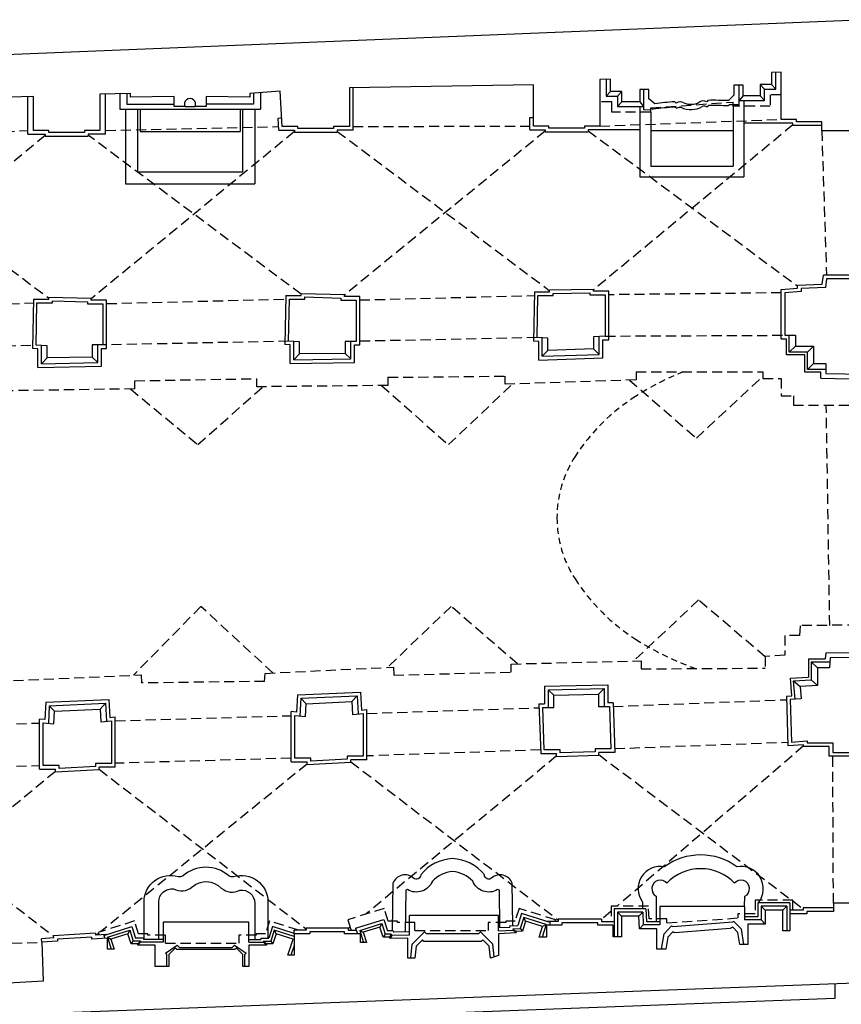
# Model space of a CAD drawing. Extents: x -81 to 25, y -25 to 35.
# Drawn here: x -25 to -5, y -5 to 20 of the extents above; entities that cross this region are included whole.
import ezdxf

# ---------------------------------------------------------------- set-up
doc = ezdxf.new("R2010")
doc.units = 0
doc.header["$MEASUREMENT"] = 0
doc.linetypes.add('NASCOSTA', pattern=[0.375, 0.25, -0.125])
doc.linetypes.add('VIRTUALE', pattern=[0.25, 0.15, -0.1])
doc.layers.get('0').update_dxf_attribs({"color": 4, "linetype": 'CONTINUOUS'})
doc.layers.add('PROIEZIONI', color=7, linetype='CONTINUOUS')
doc.layers.add('PROIEZIONIVOLTE', color=3, linetype='NASCOSTA')

msp = doc.modelspace()

# ---------------------------------------------------------------- linework, layer by layer
for p, q in [((-35.602, 18.298), (-4.245, 19.579)), ((-6.154, 18.284), (-6.394, 18.274)), ((-6.394, 18.274), (-6.394, 17.974)), ((-6.154, 17.114), (-6.154, 18.284)), ((-10.37, 18.112), (-10.633, 18.101)), ((-10.633, 18.101), (-10.633, 16.951)), ((-10.37, 17.802), (-10.37, 18.112)), ((-18.527, 17.816), (-19.277, 17.754)), ((-18.476, 16.939), (-18.527, 17.816)), ((-12.273, 17.971), (-16.816, 17.899)), ((-16.816, 17.899), (-16.816, 16.939)), ((-12.273, 16.951), (-12.273, 17.971)), ((-10.089, 17.802), (-10.37, 17.802)), ((-10.089, 17.547), (-10.089, 17.802)), ((-9.421, 17.853), (-9.648, 17.853)), ((-9.648, 17.853), (-9.648, 17.547)), ((-9.421, 17.623), (-9.421, 17.853)), ((-7.094, 17.964), (-7.324, 17.964)), ((-7.324, 17.964), (-7.324, 17.714)), ((-7.094, 17.694), (-7.094, 17.964)), ((-6.394, 17.974), (-6.674, 17.974)), ((-6.674, 17.974), (-6.674, 17.694)), ((-24.616, 17.682), (-25.907, 17.649)), ((-24.616, 16.842), (-24.616, 17.682)), ((-22.226, 17.754), (-22.976, 17.742)), ((-22.976, 17.742), (-22.976, 16.842)), ((-22.226, 17.664), (-22.226, 17.754)), ((-21.146, 17.682), (-22.226, 17.664)), ((-21.146, 17.432), (-21.146, 17.682)), ((-19.277, 17.664), (-20.357, 17.682)), ((-20.357, 17.682), (-20.357, 17.432)), ((-19.277, 17.754), (-19.277, 17.664)), ((-9.648, 17.547), (-10.089, 17.547)), ((-9.276, 17.501), (-9.421, 17.623)), ((-8.744, 17.519), (-8.782, 17.551)), ((-7.954, 17.587), (-7.989, 17.552)), ((-7.324, 17.714), (-7.458, 17.58)), ((-6.674, 17.694), (-7.094, 17.694)), ((-20.876, 17.432), (-21.146, 17.432)), ((-20.357, 17.432), (-20.627, 17.432)), ((-5.774, 17.114), (-6.154, 17.114)), ((-5.774, 17.054), (-5.774, 17.114)), ((-5.154, 17.054), (-5.774, 17.054)), ((-5.154, 16.834), (-5.154, 17.054)), ((-24.236, 16.842), (-24.616, 16.842)), ((-24.236, 16.792), (-24.236, 16.842)), ((-23.356, 16.792), (-24.236, 16.792)), ((-22.976, 16.842), (-23.356, 16.842)), ((-23.356, 16.842), (-23.356, 16.792)), ((-18.086, 16.937), (-18.476, 16.939)), ((-18.086, 16.887), (-18.086, 16.937)), ((-17.206, 16.887), (-18.086, 16.887)), ((-16.816, 16.939), (-17.206, 16.937)), ((-17.206, 16.937), (-17.206, 16.887)), ((-11.893, 16.951), (-12.273, 16.951)), ((-11.893, 16.901), (-11.893, 16.951)), ((-11.013, 16.901), (-11.893, 16.901)), ((-10.633, 16.951), (-11.013, 16.951)), ((-11.013, 16.951), (-11.013, 16.901)), ((-4.084, 16.834), (-5.154, 16.834)), ((-5.032, 13.174), (-5.064, 12.96)), ((-3.982, 13.174), (-5.032, 13.174)), ((-5.064, 12.96), (-5.665, 12.935)), ((-5.665, 12.935), (-5.665, 12.862)), ((-18.317, 11.634), (-18.296, 12.677)), ((-18.296, 12.677), (-17.916, 12.677)), ((-17.916, 12.677), (-17.916, 12.727)), ((-17.916, 12.727), (-17.031, 12.701)), ((-17.031, 12.701), (-17.031, 12.651)), ((-12.183, 11.722), (-12.162, 12.765)), ((-12.162, 12.765), (-11.782, 12.765)), ((-11.782, 12.815), (-10.879, 12.831)), ((-11.782, 12.765), (-11.782, 12.815)), ((-10.879, 12.831), (-10.879, 12.781)), ((-10.879, 12.781), (-10.499, 12.781)), ((-10.499, 12.781), (-10.499, 11.761)), ((-5.665, 12.862), (-6.064, 12.831)), ((-6.064, 12.831), (-6.064, 11.781)), ((-24.552, 11.539), (-24.531, 12.582)), ((-24.531, 12.582), (-24.151, 12.582)), ((-24.151, 12.582), (-24.151, 12.632)), ((-24.151, 12.632), (-23.282, 12.611)), ((-23.282, 12.611), (-23.282, 12.561)), ((-23.282, 12.561), (-22.902, 12.561)), ((-22.902, 12.561), (-22.902, 11.541)), ((-17.031, 12.651), (-16.651, 12.651)), ((-16.651, 12.651), (-16.651, 11.631)), ((-11.913, 11.707), (-12.183, 11.722)), ((-11.913, 11.407), (-11.913, 11.707)), ((-10.499, 11.761), (-10.792, 11.745)), ((-10.792, 11.745), (-10.792, 11.445)), ((-6.064, 11.781), (-5.804, 11.781)), ((-5.804, 11.781), (-5.804, 11.516)), ((-24.282, 11.524), (-24.552, 11.539)), ((-24.282, 11.224), (-24.282, 11.524)), ((-23.172, 11.541), (-23.172, 11.241)), ((-22.902, 11.541), (-23.172, 11.541)), ((-18.047, 11.619), (-18.317, 11.634)), ((-18.047, 11.319), (-18.047, 11.619)), ((-16.921, 11.631), (-16.921, 11.331)), ((-16.651, 11.631), (-16.921, 11.631)), ((-10.792, 11.445), (-11.913, 11.407)), ((-5.804, 11.516), (-5.354, 11.516)), ((-5.354, 11.516), (-5.354, 11.086)), ((-23.172, 11.241), (-24.282, 11.224)), ((-16.921, 11.331), (-18.047, 11.319)), ((-5.354, 11.086), (-5.054, 11.086)), ((-5.054, 11.086), (-5.054, 10.836)), ((-5.054, 10.836), (-3.984, 10.816)), ((-4.942, 3.813), (-4.961, 3.564)), ((-3.887, 3.825), (-4.942, 3.813)), ((-4.961, 3.564), (-5.261, 3.564)), ((-5.261, 3.564), (-5.261, 3.126)), ((-5.261, 3.126), (-5.686, 3.1)), ((-5.686, 3.1), (-5.661, 2.801)), ((-17.882, 2.676), (-16.754, 2.731)), ((-16.754, 2.731), (-16.743, 2.414)), ((-11.769, 2.884), (-10.667, 2.911)), ((-11.769, 2.58), (-11.769, 2.884)), ((-10.667, 2.911), (-10.667, 2.607)), ((-5.661, 2.801), (-5.93, 2.778)), ((-5.93, 2.778), (-5.9, 1.73)), ((-17.898, 2.364), (-17.882, 2.676)), ((-16.743, 2.414), (-16.474, 2.434)), ((-16.474, 2.434), (-16.474, 1.384)), ((-12.005, 1.538), (-12.042, 2.58)), ((-12.042, 2.58), (-11.769, 2.58)), ((-10.667, 2.607), (-10.394, 2.607)), ((-10.394, 2.607), (-10.357, 1.565)), ((-18.167, 1.334), (-18.167, 2.384)), ((-18.167, 2.384), (-17.898, 2.364)), ((-5.9, 1.73), (-5.511, 1.759)), ((-5.511, 1.759), (-5.511, 1.709)), ((-5.511, 1.709), (-4.881, 1.709)), ((-4.881, 1.709), (-4.881, 1.469)), ((-11.611, 1.538), (-12.005, 1.538)), ((-11.611, 1.461), (-11.611, 1.538)), ((-10.751, 1.488), (-11.611, 1.461)), ((-10.357, 1.565), (-10.751, 1.565)), ((-10.751, 1.565), (-10.751, 1.488)), ((-4.881, 1.469), (-3.831, 1.469)), ((-17.771, 1.334), (-18.167, 1.334)), ((-17.771, 1.26), (-17.771, 1.334)), ((-16.87, 1.31), (-17.771, 1.26)), ((-16.87, 1.384), (-16.87, 1.31)), ((-16.474, 1.384), (-16.87, 1.384)), ((-6.117, -2.427), (-6.547, -2.427)), ((-6.547, -2.427), (-6.547, -2.767)), ((-6.117, -2.937), (-6.117, -2.427)), ((-3.814, -2.255), (-4.864, -2.255)), ((-4.864, -2.255), (-4.864, -2.455)), ((-9.67, -2.575), (-10.1, -2.575)), ((-10.1, -2.575), (-10.1, -3.085)), ((-9.656, -2.89), (-9.67, -2.575)), ((-5.524, -2.515), (-5.937, -2.515)), ((-5.937, -2.515), (-5.937, -2.937)), ((-4.864, -2.455), (-5.524, -2.455)), ((-5.524, -2.455), (-5.524, -2.515)), ((-16.064, -2.841), (-16.474, -2.97)), ((-15.986, -3.089), (-16.064, -2.841)), ((-12.465, -2.694), (-12.544, -2.945)), ((-12.045, -2.826), (-12.465, -2.694)), ((-12.129, -3.093), (-12.045, -2.826)), ((-11.572, -2.795), (-11.952, -2.795)), ((-11.952, -2.795), (-11.952, -3.093)), ((-10.682, -2.735), (-11.572, -2.735)), ((-11.572, -2.735), (-11.572, -2.795)), ((-10.682, -2.795), (-10.682, -2.735)), ((-10.302, -2.795), (-10.682, -2.795)), ((-10.302, -3.085), (-10.302, -2.795)), ((-9.226, -2.89), (-9.656, -2.89)), ((-9.226, -3.39), (-9.226, -2.89)), ((-7.417, -2.881), (-8.779, -2.987)), ((-7.349, -2.848), (-7.417, -2.881)), ((-7.226, -2.979), (-7.349, -2.848)), ((-6.547, -2.767), (-6.977, -2.767)), ((-6.977, -2.767), (-6.977, -3.277)), ((-23.18, -3.089), (-24.024, -3.144)), ((-24.024, -3.144), (-24.021, -3.194)), ((-23.18, -3.139), (-23.18, -3.089)), ((-22.791, -3.114), (-23.18, -3.139)), ((-22.791, -3.389), (-22.791, -3.114)), ((-22.284, -3.006), (-22.704, -3.138)), ((-22.704, -3.138), (-22.625, -3.389)), ((-22.205, -3.257), (-22.284, -3.006)), ((-18.628, -3.006), (-18.707, -3.257)), ((-18.208, -3.138), (-18.628, -3.006)), ((-18.334, -3.538), (-18.208, -3.138)), ((-17.794, -3.008), (-18.184, -3.008)), ((-18.184, -3.008), (-18.184, -3.538)), ((-16.934, -2.958), (-17.794, -2.958)), ((-17.794, -2.958), (-17.794, -3.008)), ((-16.934, -3.008), (-16.934, -2.958)), ((-16.544, -3.008), (-16.934, -3.008)), ((-16.544, -3.224), (-16.544, -3.008)), ((-16.474, -2.97), (-16.394, -3.224)), ((-15.825, -3.089), (-15.986, -3.089)), ((-15.803, -3.123), (-15.825, -3.089)), ((-15.373, -3.113), (-15.803, -3.123)), ((-15.373, -3.613), (-15.373, -3.113)), ((-15.015, -3.159), (-15.17, -3.315)), ((-14.979, -3.195), (-15.015, -3.159)), ((-13.524, -3.159), (-13.559, -3.195)), ((-13.368, -3.315), (-13.524, -3.159)), ((-12.702, -2.985), (-13.135, -3.007)), ((-13.135, -3.007), (-13.135, -3.545)), ((-12.544, -2.945), (-12.704, -2.953)), ((-12.704, -2.953), (-12.702, -2.985)), ((-11.952, -3.093), (-12.129, -3.093)), ((-10.1, -3.085), (-10.302, -3.085)), ((-8.957, -3.092), (-9.006, -3.39)), ((-8.834, -2.961), (-8.957, -3.092)), ((-8.779, -2.987), (-8.834, -2.961)), ((-7.177, -3.277), (-7.226, -2.979)), ((-5.937, -2.937), (-6.117, -2.937)), ((-24.021, -3.194), (-24.41, -3.219)), ((-24.41, -3.219), (-24.379, -4.177)), ((-22.625, -3.389), (-22.791, -3.389)), ((-22.045, -3.257), (-22.205, -3.257)), ((-22.045, -3.289), (-22.045, -3.257)), ((-21.611, -3.289), (-22.045, -3.289)), ((-21.611, -3.819), (-21.611, -3.289)), ((-21.117, -3.363), (-21.273, -3.519)), ((-21.082, -3.399), (-21.117, -3.363)), ((-19.642, -3.399), (-21.082, -3.399)), ((-19.606, -3.363), (-19.642, -3.399)), ((-19.451, -3.519), (-19.606, -3.363)), ((-18.867, -3.289), (-19.301, -3.289)), ((-19.301, -3.289), (-19.301, -3.819)), ((-18.707, -3.257), (-18.867, -3.257)), ((-18.867, -3.257), (-18.867, -3.289)), ((-16.394, -3.224), (-16.544, -3.224)), ((-15.17, -3.315), (-15.203, -3.613)), ((-13.559, -3.195), (-14.979, -3.195)), ((-13.335, -3.613), (-13.368, -3.315)), ((-9.006, -3.39), (-9.226, -3.39)), ((-6.977, -3.277), (-7.177, -3.277)), ((-21.273, -3.519), (-21.273, -3.819)), ((-19.451, -3.819), (-19.451, -3.519)), ((-18.184, -3.538), (-18.334, -3.538)), ((-15.203, -3.613), (-15.373, -3.613)), ((-13.135, -3.545), (-13.335, -3.613)), ((-21.273, -3.819), (-21.611, -3.819)), ((-19.301, -3.819), (-19.451, -3.819)), ((-24.379, -4.177), (-25.387, -4.237)), ((-24.949, -4.996), (-3.738, -4.196))]:
    msp.add_line(p, q)
msp.add_lwpolyline([(-22.688, 1.202), (-23.084, 1.202), (-23.084, 1.128), (-23.985, 1.078), (-23.985, 1.152), (-24.381, 1.152), (-24.381, 2.202), (-24.112, 2.182), (-24.096, 2.494), (-22.973, 2.544), (-22.957, 2.232), (-22.688, 2.252)], close=True)
for centre, radius, start, end in [((-20.752, 17.493), 0.139, 333.9883, 206.0117), ((-8.049, 7.871), 9.708, 94.3304, 97.2561), ((-8.646, 17.378), 0.172, 58.3498, 124.6625), ((-8.411, 17.816), 0.326, 243.6141, 278.1694), ((-8.347, 17.819), 0.326, 266.785, 301.3403), ((-8.075, 17.402), 0.172, 60.2919, 126.6046), ((-7.848, 7.879), 9.708, 87.6983, 90.624)]:
    msp.add_arc(centre, radius, start, end)
at = {"layer": 'PROIEZIONI'}
for p, q in [((-6.284, 17.864), (-6.284, 18.274)), ((-10.48, 18.112), (-10.48, 17.692)), ((-19.187, 17.762), (-19.187, 17.493)), ((-19.016, 17.776), (-19.016, 17.37)), ((-16.726, 16.849), (-16.726, 17.9)), ((-10.37, 17.802), (-10.48, 17.692)), ((-10.089, 17.802), (-10.199, 17.692)), ((-9.551, 17.853), (-9.551, 17.348)), ((-7.194, 17.485), (-7.194, 17.964)), ((-6.674, 17.974), (-6.564, 17.864)), ((-6.564, 17.584), (-6.564, 17.864)), ((-6.564, 17.864), (-6.284, 17.864)), ((-6.394, 17.974), (-6.284, 17.864)), ((-24.756, 16.752), (-24.756, 17.678)), ((-22.836, 16.752), (-22.836, 17.744)), ((-22.486, 17.75), (-22.486, 17.37)), ((-22.316, 17.753), (-22.316, 17.493)), ((-10.48, 17.692), (-10.199, 17.692)), ((-10.199, 17.692), (-10.199, 17.437)), ((-10.089, 17.547), (-10.199, 17.437)), ((-9.648, 17.547), (-9.551, 17.437)), ((-7.094, 17.694), (-7.194, 17.584)), ((-7.194, 17.584), (-6.564, 17.584)), ((-7.074, 17.584), (-7.074, 15.693)), ((-6.674, 17.694), (-6.564, 17.584)), ((-22.486, 17.37), (-19.016, 17.37)), ((-22.347, 17.37), (-22.347, 15.52)), ((-22.316, 17.493), (-21.146, 17.493)), ((-22.047, 17.37), (-22.047, 15.82)), ((-21.987, 17.37), (-21.987, 16.82)), ((-20.876, 17.432), (-20.627, 17.432)), ((-19.187, 17.493), (-20.357, 17.493)), ((-19.516, 17.37), (-19.516, 16.82)), ((-19.456, 17.37), (-19.456, 15.82)), ((-19.156, 17.37), (-19.156, 15.52)), ((-10.199, 17.437), (-9.551, 17.437)), ((-9.644, 17.437), (-9.644, 15.693)), ((-9.374, 17.347), (-9.551, 17.348)), ((-9.374, 17.297), (-9.374, 15.963)), ((-9.354, 17.397), (-9.315, 17.365)), ((-8.773, 17.422), (-8.734, 17.389)), ((-7.988, 17.422), (-7.953, 17.457)), ((-7.464, 17.45), (-7.428, 17.485)), ((-7.428, 17.485), (-7.194, 17.485)), ((-7.344, 17.444), (-7.344, 15.963)), ((-18.578, 17.149), (-18.489, 17.154)), ((-18.561, 16.849), (-18.578, 17.149)), ((-12.363, 16.861), (-12.363, 17.161)), ((-12.363, 17.161), (-12.273, 17.161)), ((-21.987, 16.82), (-19.516, 16.82)), ((-18.561, 16.849), (-18.176, 16.847)), ((-18.176, 16.847), (-18.176, 16.797)), ((-18.176, 16.797), (-17.116, 16.797)), ((-16.726, 16.849), (-17.116, 16.847)), ((-17.116, 16.847), (-17.116, 16.797)), ((-12.363, 16.861), (-11.983, 16.861)), ((-11.983, 16.861), (-11.983, 16.811)), ((-11.983, 16.811), (-10.923, 16.811)), ((-10.923, 16.861), (-10.923, 16.811)), ((-9.644, 16.861), (-10.923, 16.861)), ((-9.374, 16.843), (-7.344, 16.843)), ((-5.864, 17.024), (-7.074, 17.024)), ((-5.864, 16.964), (-5.864, 17.024)), ((-5.154, 16.964), (-5.864, 16.964)), ((-24.756, 16.752), (-24.326, 16.752)), ((-24.326, 16.752), (-24.326, 16.702)), ((-24.326, 16.702), (-23.266, 16.702)), ((-23.266, 16.752), (-23.266, 16.702)), ((-22.836, 16.752), (-23.266, 16.752)), ((-22.047, 15.82), (-19.456, 15.82)), ((-9.374, 15.963), (-7.344, 15.963)), ((-9.644, 15.693), (-7.074, 15.693)), ((-22.347, 15.52), (-19.156, 15.52)), ((-5.142, 13.047), (-5.109, 13.264)), ((-3.892, 13.264), (-5.109, 13.264)), ((-11.872, 12.905), (-10.789, 12.921)), ((-11.872, 12.855), (-11.872, 12.905)), ((-10.789, 12.871), (-10.789, 12.921)), ((-6.154, 12.914), (-5.755, 12.945)), ((-6.154, 11.691), (-6.154, 12.914)), ((-5.755, 13.021), (-5.142, 13.047)), ((-5.755, 12.945), (-5.755, 13.021)), ((-24.619, 12.672), (-24.643, 11.454)), ((-24.619, 12.672), (-24.241, 12.672)), ((-24.241, 12.672), (-24.241, 12.722)), ((-24.241, 12.722), (-23.192, 12.701)), ((-23.192, 12.651), (-23.192, 12.701)), ((-18.384, 12.767), (-18.408, 11.549)), ((-18.384, 12.767), (-18.006, 12.767)), ((-18.006, 12.767), (-18.006, 12.817)), ((-18.006, 12.817), (-16.941, 12.791)), ((-16.941, 12.741), (-16.941, 12.791)), ((-16.561, 12.741), (-16.941, 12.741)), ((-16.561, 11.541), (-16.561, 12.741)), ((-12.25, 12.855), (-12.274, 11.637)), ((-12.25, 12.855), (-11.872, 12.855)), ((-10.409, 12.871), (-10.789, 12.871)), ((-10.409, 11.671), (-10.409, 12.871)), ((-22.812, 12.651), (-23.192, 12.651)), ((-22.812, 11.451), (-22.812, 12.651)), ((-12.053, 11.262), (-12.053, 11.715)), ((-10.652, 11.31), (-10.652, 11.745)), ((-6.154, 11.691), (-6.024, 11.691)), ((-6.024, 11.296), (-6.024, 11.691)), ((-5.954, 11.366), (-5.954, 11.781)), ((-24.512, 11.447), (-24.643, 11.454)), ((-24.512, 10.986), (-24.512, 11.447)), ((-24.422, 11.079), (-24.422, 11.532)), ((-23.032, 11.106), (-23.032, 11.541)), ((-22.942, 11.451), (-22.812, 11.451)), ((-22.942, 11.019), (-22.942, 11.451)), ((-18.277, 11.542), (-18.408, 11.549)), ((-18.277, 11.081), (-18.277, 11.542)), ((-18.187, 11.174), (-18.187, 11.627)), ((-16.781, 11.196), (-16.781, 11.631)), ((-16.691, 11.541), (-16.561, 11.541)), ((-16.691, 11.109), (-16.691, 11.541)), ((-12.143, 11.63), (-12.274, 11.637)), ((-12.143, 11.169), (-12.143, 11.63)), ((-10.792, 11.445), (-10.652, 11.31)), ((-10.562, 11.671), (-10.409, 11.671)), ((-10.562, 11.223), (-10.562, 11.671)), ((-5.804, 11.516), (-5.954, 11.366)), ((-5.354, 11.516), (-5.504, 11.366)), ((-24.282, 11.224), (-24.422, 11.079)), ((-23.172, 11.241), (-23.032, 11.106)), ((-18.047, 11.319), (-18.187, 11.174)), ((-18.187, 11.174), (-16.781, 11.196)), ((-16.921, 11.331), (-16.781, 11.196)), ((-12.143, 11.169), (-10.562, 11.223)), ((-11.913, 11.407), (-12.053, 11.262)), ((-12.053, 11.262), (-10.652, 11.31)), ((-5.574, 11.296), (-6.024, 11.296)), ((-5.504, 11.366), (-5.954, 11.366)), ((-5.574, 10.866), (-5.574, 11.296)), ((-5.504, 10.936), (-5.504, 11.366)), ((-24.512, 10.986), (-22.942, 11.019)), ((-24.422, 11.079), (-23.032, 11.106)), ((-18.277, 11.081), (-16.691, 11.109)), ((-5.354, 11.086), (-5.504, 10.936)), ((-5.174, 10.866), (-5.574, 10.866)), ((-5.054, 10.936), (-5.504, 10.936)), ((-5.174, 10.718), (-5.174, 10.866)), ((-5.174, 10.718), (-3.864, 10.694)), ((-5.053, 3.932), (-5.065, 3.784)), ((-5.053, 3.932), (-3.776, 3.946)), ((-5.481, 3.784), (-5.065, 3.784)), ((-5.481, 3.784), (-5.481, 3.333)), ((-5.411, 3.714), (-4.95, 3.714)), ((-5.411, 3.714), (-5.411, 3.267)), ((-5.411, 3.714), (-5.261, 3.564)), ((-5.924, 3.305), (-5.481, 3.333)), ((-5.888, 2.872), (-5.924, 3.305)), ((-5.849, 3.24), (-5.411, 3.267)), ((-5.81, 2.788), (-5.849, 3.24)), ((-5.849, 3.24), (-5.686, 3.1)), ((-5.411, 3.267), (-5.261, 3.126)), ((-18.101, 2.896), (-16.541, 2.966)), ((-16.541, 2.966), (-16.518, 2.521)), ((-11.999, 3.108), (-10.437, 3.147)), ((-11.999, 3.108), (-11.999, 2.67)), ((-11.909, 3.021), (-10.527, 3.054)), ((-11.909, 3.021), (-11.909, 2.58)), ((-11.909, 3.021), (-11.769, 2.884)), ((-10.527, 3.054), (-10.667, 2.911)), ((-10.527, 3.054), (-10.527, 2.607)), ((-10.437, 3.147), (-10.437, 2.697)), ((-24.315, 2.714), (-24.337, 2.289)), ((-24.315, 2.714), (-22.755, 2.784)), ((-24.229, 2.628), (-22.84, 2.69)), ((-22.973, 2.544), (-22.84, 2.69)), ((-22.84, 2.69), (-22.818, 2.242)), ((-22.755, 2.784), (-22.732, 2.339)), ((-18.101, 2.896), (-18.123, 2.471)), ((-18.015, 2.81), (-18.037, 2.374)), ((-18.015, 2.81), (-16.626, 2.872)), ((-18.015, 2.81), (-17.882, 2.676)), ((-16.626, 2.872), (-16.754, 2.731)), ((-16.626, 2.872), (-16.604, 2.424)), ((-10.307, 2.697), (-10.437, 2.697)), ((-10.307, 2.697), (-10.264, 1.475)), ((-6.022, 2.86), (-5.888, 2.872)), ((-6.022, 2.86), (-5.987, 1.634)), ((-24.229, 2.628), (-24.251, 2.192)), ((-24.229, 2.628), (-24.096, 2.494)), ((-18.123, 2.471), (-18.257, 2.481)), ((-18.257, 1.244), (-18.257, 2.481)), ((-16.518, 2.521), (-16.384, 2.531)), ((-16.384, 1.294), (-16.384, 2.531)), ((-12.135, 2.67), (-11.999, 2.67)), ((-12.135, 2.67), (-12.092, 1.448)), ((-24.471, 1.062), (-24.471, 2.299)), ((-24.337, 2.289), (-24.471, 2.299)), ((-22.732, 2.339), (-22.598, 2.349)), ((-22.598, 1.112), (-22.598, 2.349)), ((-10.661, 1.401), (-10.661, 1.475)), ((-10.264, 1.475), (-10.661, 1.475)), ((-5.601, 1.662), (-5.987, 1.634)), ((-5.601, 1.619), (-5.601, 1.662)), ((-4.971, 1.619), (-5.601, 1.619)), ((-4.971, 1.379), (-4.971, 1.619)), ((-18.257, 1.244), (-17.861, 1.244)), ((-17.861, 1.165), (-17.861, 1.244)), ((-16.78, 1.225), (-17.861, 1.165)), ((-16.384, 1.294), (-16.78, 1.294)), ((-16.78, 1.225), (-16.78, 1.294)), ((-12.092, 1.448), (-11.701, 1.448)), ((-11.701, 1.368), (-11.701, 1.448)), ((-10.661, 1.401), (-11.701, 1.368)), ((-3.741, 1.379), (-4.971, 1.379)), ((-24.471, 1.062), (-24.075, 1.062)), ((-24.075, 0.983), (-24.075, 1.062)), ((-22.994, 1.043), (-24.075, 0.983)), ((-22.994, 1.043), (-22.994, 1.112)), ((-22.598, 1.112), (-22.994, 1.112)), ((-10.28, -2.395), (-10.28, -3.085)), ((-9.498, -2.395), (-10.28, -2.395)), ((-9.498, -2.395), (-9.484, -2.71)), ((-9.152, -2.333), (-9.152, -2.79)), ((-7.064, -2.333), (-9.152, -2.333)), ((-7.064, -2.333), (-7.064, -2.667)), ((-5.937, -2.247), (-6.727, -2.247)), ((-6.727, -2.247), (-6.727, -2.587)), ((-6.017, -2.327), (-6.647, -2.327)), ((-6.647, -2.327), (-6.647, -2.667)), ((-6.647, -2.327), (-6.547, -2.427)), ((-6.017, -2.327), (-6.117, -2.427)), ((-6.017, -2.327), (-6.017, -2.937)), ((-5.937, -2.247), (-5.937, -2.515)), ((-5.614, -2.425), (-5.937, -2.425)), ((-4.864, -2.365), (-5.614, -2.365)), ((-5.614, -2.365), (-5.614, -2.425)), ((-16.662, -2.872), (-15.966, -2.653)), ((-15.966, -2.653), (-15.876, -2.939)), ((-13.135, -2.559), (-15.329, -2.559)), ((-15.329, -3.042), (-15.329, -2.559)), ((-13.135, -2.937), (-13.135, -2.559)), ((-12.563, -2.506), (-12.655, -2.8)), ((-12.51, -2.606), (-12.596, -2.877)), ((-11.857, -2.728), (-12.563, -2.506)), ((-11.957, -2.78), (-12.51, -2.606)), ((-12.465, -2.694), (-12.51, -2.606)), ((-10.592, -2.645), (-11.662, -2.645)), ((-11.662, -2.645), (-11.662, -2.705)), ((-10.592, -2.645), (-10.592, -2.705)), ((-10.2, -2.475), (-10.2, -3.085)), ((-9.574, -2.475), (-10.2, -2.475)), ((-10.2, -2.475), (-10.1, -2.575)), ((-9.67, -2.575), (-9.574, -2.475)), ((-9.574, -2.475), (-9.56, -2.79)), ((-6.727, -2.587), (-7.064, -2.587)), ((-6.647, -2.667), (-7.064, -2.667)), ((-6.647, -2.667), (-6.547, -2.767)), ((-22.879, -3.047), (-22.192, -2.83)), ((-22.791, -3.092), (-22.238, -2.918)), ((-22.238, -2.918), (-22.284, -3.006)), ((-22.238, -2.918), (-22.154, -3.187)), ((-22.192, -2.83), (-22.102, -3.117)), ((-19.301, -2.719), (-21.412, -2.719)), ((-21.412, -2.719), (-21.412, -3.219)), ((-19.301, -3.219), (-19.301, -2.719)), ((-18.719, -2.83), (-18.81, -3.117)), ((-18.674, -2.918), (-18.758, -3.187)), ((-18.184, -2.999), (-18.719, -2.83)), ((-18.184, -3.072), (-18.674, -2.918)), ((-18.674, -2.918), (-18.628, -3.006)), ((-17.884, -2.918), (-18.184, -2.918)), ((-18.184, -3.008), (-18.184, -2.918)), ((-17.884, -2.868), (-17.884, -2.918)), ((-16.844, -2.868), (-17.884, -2.868)), ((-16.844, -2.868), (-16.844, -2.918)), ((-16.844, -2.918), (-16.648, -2.918)), ((-16.662, -2.872), (-16.619, -3.008)), ((-16.562, -2.924), (-16.018, -2.753)), ((-16.018, -2.753), (-16.064, -2.841)), ((-16.018, -2.753), (-15.935, -3.019)), ((-13.135, -2.856), (-12.859, -2.843)), ((-13.135, -2.937), (-12.775, -2.918)), ((-12.861, -2.811), (-12.655, -2.8)), ((-12.861, -2.811), (-12.859, -2.843)), ((-12.777, -2.887), (-12.596, -2.877)), ((-12.777, -2.887), (-12.775, -2.918)), ((-12.777, -2.887), (-12.704, -2.953)), ((-12.775, -2.918), (-12.702, -2.985)), ((-12.596, -2.877), (-12.544, -2.945)), ((-11.957, -2.78), (-12.056, -3.093)), ((-11.957, -2.78), (-12.045, -2.826)), ((-11.662, -2.705), (-11.93, -2.705)), ((-11.857, -2.728), (-11.878, -2.795)), ((-10.592, -2.705), (-10.28, -2.705)), ((-9.56, -2.79), (-9.656, -2.89)), ((-9.152, -2.79), (-9.56, -2.79)), ((-9.152, -2.71), (-9.484, -2.71)), ((-9.045, -3.01), (-8.861, -2.814)), ((-8.861, -2.814), (-8.828, -2.83)), ((-8.828, -2.83), (-7.35, -2.715)), ((-7.322, -2.701), (-7.35, -2.715)), ((-7.138, -2.897), (-7.322, -2.701)), ((-7.076, -3.277), (-7.138, -2.897)), ((-24.116, -3.11), (-24.416, -3.129)), ((-24.41, -3.219), (-24.416, -3.129)), ((-23.09, -2.993), (-24.12, -3.06)), ((-24.116, -3.11), (-24.12, -3.06)), ((-23.09, -2.993), (-23.09, -3.043)), ((-22.81, -3.025), (-23.09, -3.043)), ((-22.879, -3.047), (-22.857, -3.118)), ((-22.791, -3.092), (-22.698, -3.389)), ((-22.791, -3.092), (-22.704, -3.138)), ((-21.905, -3.117), (-22.102, -3.117)), ((-21.905, -3.117), (-21.905, -3.149)), ((-21.412, -3.149), (-21.905, -3.149)), ((-19.301, -3.149), (-19.007, -3.149)), ((-19.007, -3.117), (-19.007, -3.149)), ((-19.007, -3.117), (-18.81, -3.117)), ((-16.562, -2.924), (-16.468, -3.224)), ((-16.562, -2.924), (-16.474, -2.97)), ((-15.935, -3.019), (-15.986, -3.089)), ((-15.787, -3.019), (-15.935, -3.019)), ((-15.743, -2.939), (-15.876, -2.939)), ((-15.787, -3.019), (-15.825, -3.089)), ((-15.765, -3.053), (-15.803, -3.123)), ((-15.787, -3.019), (-15.765, -3.053)), ((-15.329, -3.042), (-15.765, -3.053)), ((-15.743, -2.939), (-15.722, -2.971)), ((-15.329, -2.962), (-15.722, -2.971)), ((-15.265, -3.264), (-14.962, -2.961)), ((-14.962, -2.961), (-14.919, -3.005)), ((-14.919, -3.005), (-13.619, -3.005)), ((-13.576, -2.961), (-13.619, -3.005)), ((-13.273, -3.264), (-13.576, -2.961)), ((-9.107, -3.39), (-9.045, -3.01)), ((-22.205, -3.257), (-22.154, -3.187)), ((-21.975, -3.187), (-22.154, -3.187)), ((-22.045, -3.257), (-21.975, -3.187)), ((-21.975, -3.219), (-22.045, -3.289)), ((-21.975, -3.187), (-21.975, -3.219)), ((-21.412, -3.219), (-21.975, -3.219)), ((-21.358, -3.484), (-21.068, -3.293)), ((-21.068, -3.293), (-21.012, -3.349)), ((-21.012, -3.349), (-19.712, -3.349)), ((-19.656, -3.293), (-19.712, -3.349)), ((-19.656, -3.293), (-19.365, -3.484)), ((-19.301, -3.219), (-18.937, -3.219)), ((-18.937, -3.187), (-18.937, -3.219)), ((-18.937, -3.187), (-18.758, -3.187)), ((-18.937, -3.187), (-18.867, -3.257)), ((-18.937, -3.219), (-18.867, -3.289)), ((-18.758, -3.187), (-18.707, -3.257)), ((-18.184, -3.295), (-18.261, -3.538)), ((-15.302, -3.602), (-15.265, -3.264)), ((-13.238, -3.58), (-13.273, -3.264)), ((-21.358, -3.484), (-21.323, -3.519)), ((-21.323, -3.819), (-21.323, -3.519)), ((-19.365, -3.484), (-19.401, -3.519)), ((-19.401, -3.819), (-19.401, -3.519)), ((-19.301, -3.819), (-19.451, -3.819)), ((-4.83, -4.237), (-4.83, -4.607)), ((-4.83, -4.607), (-23.74, -5.321))]:
    msp.add_line(p, q, dxfattribs=at)
for points in [[(-8.67, 17.412, -0.242827), (-8.632, 17.417, 0.156159), (-8.359, 17.363, 0.149405), (-8.102, 17.434, -0.320746)], [(-12.781, -2.807), (-12.796, -1.758, 0.518919), (-13.304, -1.631, -0.630687), (-13.482, -1.553, 0.213653), (-14.269, -1.149, 0.213653), (-15.056, -1.553, -0.630687), (-15.234, -1.631, 0.518919), (-15.742, -1.758), (-15.76, -2.939)], [(-6.717, -2.237, 0.696332), (-7.253, -1.352, 0.161697), (-8.143, -1.06, 0.161697), (-9.033, -1.352, 0.6862), (-9.578, -2.225), (-9.578, -2.395)], [(-21.888, -3.147), (-21.888, -2.216, -0.503221), (-21.041, -1.595, 0.129906), (-20.923, -1.571, -0.378822), (-19.796, -1.57, 0.132579), (-19.676, -1.595, -0.503221), (-18.829, -2.216), (-18.829, -3.117)], [(-7.064, -2.333), (-7.048, -2.079, 1.198746), (-7.308, -1.755, 0.206214), (-8.143, -1.4, 0.206214), (-8.978, -1.755, 1.198746), (-9.238, -2.079), (-9.238, -2.71)], [(-13.1, -2.855), (-13.113, -1.934, 0.327329), (-13.157, -1.918, -0.461247), (-13.772, -1.707, 0.18682), (-14.269, -1.47, 0.18682), (-14.766, -1.707, -0.461247), (-15.382, -1.918, 0.327329), (-15.425, -1.934), (-15.44, -2.965)], [(-21.525, -3.149), (-21.525, -2.219, -0.449307), (-21.16, -1.9, 0.312231), (-20.701, -1.85, -0.403502), (-19.98, -1.88, 0.312231), (-19.521, -1.93, -0.449307), (-19.156, -2.249), (-19.156, -3.149)]]:
    msp.add_lwpolyline(points, format="xyb", dxfattribs=at)
for centre, radius, start, end in [((-8.049, 7.871), 9.578, 94.3304, 97.5958), ((-8.648, 17.275), 0.143, 83.4606, 126.7895), ((-8.411, 17.816), 0.456, 241.0418, 276.544), ((-8.347, 17.819), 0.456, 268.4104, 302.4001), ((-8.055, 17.337), 0.108, 51.7044, 116.2001), ((-7.848, 7.879), 9.578, 87.6983, 90.624)]:
    msp.add_arc(centre, radius, start, end, dxfattribs=at)
at = {"layer": 'PROIEZIONIVOLTE'}
for p, q in [((-10.339, 17.552), (-10.62, 17.552)), ((-10.339, 17.297), (-10.339, 17.552)), ((-9.374, 17.399), (-7.344, 17.544)), ((-7.344, 17.444), (-7.344, 17.544)), ((-6.424, 17.724), (-6.424, 17.444)), ((-6.154, 17.724), (-6.424, 17.724)), ((-9.374, 17.297), (-10.339, 17.297)), ((-9.374, 17.297), (-9.374, 17.399)), ((-6.424, 17.444), (-7.344, 17.444)), ((-10.633, 16.951), (-6.154, 17.114)), ((-29.086, 16.687), (-24.756, 16.837)), ((-18.176, 16.813), (-23.192, 12.685)), ((-22.836, 16.845), (-18.566, 16.937)), ((-17.116, 16.819), (-11.872, 12.883)), ((-11.983, 16.827), (-16.941, 12.775)), ((-16.726, 16.939), (-12.363, 16.951)), ((-10.923, 16.834), (-5.755, 13.001)), ((-5.864, 16.98), (-10.789, 12.905)), ((-5.154, 16.834), (-5.035, 13.264)), ((-29.386, 16.569), (-24.241, 12.7)), ((-24.326, 16.718), (-29.344, 12.568)), ((-18.006, 12.794), (-23.266, 16.725)), ((-22.812, 12.563), (-18.386, 12.675)), ((-16.561, 12.653), (-12.252, 12.763)), ((-6.154, 12.83), (-10.409, 12.782)), ((-28.964, 12.447), (-24.621, 12.579)), ((-12.183, 11.722), (-16.651, 11.631)), ((-10.499, 11.761), (-6.064, 11.781)), ((-29.054, 11.424), (-24.552, 11.539)), ((-18.317, 11.634), (-22.902, 11.541)), ((-22.117, 10.657), (-19.102, 10.708)), ((-19.102, 10.508), (-19.102, 10.708)), ((-15.866, 10.742), (-12.968, 10.771)), ((-15.866, 10.742), (-15.866, 10.542)), ((-12.968, 10.571), (-12.968, 10.771)), ((-9.737, 10.88), (-9.737, 10.68)), ((-9.737, 10.88), (-6.604, 10.88)), ((-8.248, 9.239), (-6.604, 10.771)), ((-6.604, 10.88), (-6.604, 10.716)), ((-6.604, 10.716), (-6.154, 10.716)), ((-6.154, 10.716), (-6.154, 10.286)), ((-22.117, 10.457), (-22.117, 10.657)), ((-20.56, 9.078), (-18.955, 10.509)), ((-15.866, 10.542), (-19.102, 10.508)), ((-16.026, 10.54), (-14.372, 9.078)), ((-14.372, 9.078), (-12.79, 10.577)), ((-9.737, 10.68), (-12.968, 10.571)), ((-9.904, 10.675), (-8.248, 9.239)), ((-22.117, 10.457), (-25.337, 10.408)), ((-22.223, 10.455), (-20.56, 9.078)), ((-6.154, 10.286), (-5.854, 10.286)), ((-5.854, 10.286), (-5.854, 10.051)), ((-5.854, 10.051), (-3.184, 10.051)), ((-4.955, 4.613), (-5.041, 10.036)), ((-8.196, 5.24), (-9.795, 3.733)), ((-6.552, 3.838), (-8.196, 5.24)), ((-20.482, 5.079), (-22.15, 3.381)), ((-18.705, 3.437), (-20.482, 5.079)), ((-14.303, 5.079), (-15.873, 3.575)), ((-12.667, 3.662), (-14.303, 5.079)), ((-3.146, 4.633), (-5.684, 4.605)), ((-5.684, 4.605), (-5.702, 4.364)), ((-5.702, 4.364), (-6.061, 4.364)), ((-6.061, 4.364), (-6.061, 3.878)), ((-12.824, 3.658), (-9.612, 3.737)), ((-12.824, 3.458), (-12.824, 3.658)), ((-9.612, 3.737), (-9.612, 3.537)), ((-6.061, 3.878), (-6.552, 3.847)), ((-6.552, 3.847), (-6.552, 3.555)), ((-18.911, 3.228), (-18.9, 3.427)), ((-18.9, 3.427), (-15.727, 3.582)), ((-15.727, 3.582), (-15.72, 3.382)), ((-15.72, 3.382), (-12.824, 3.458)), ((-9.612, 3.537), (-6.552, 3.555)), ((-25.114, 3.249), (-21.959, 3.39)), ((-21.959, 3.39), (-21.949, 3.19)), ((-18.911, 3.228), (-21.949, 3.19)), ((-10.304, 2.61), (-6.02, 2.775)), ((-16.384, 2.437), (-12.132, 2.577)), ((-28.789, 2.049), (-24.471, 2.199)), ((-22.598, 2.255), (-18.257, 2.381)), ((-10.267, 1.568), (-5.99, 1.727)), ((-12.095, 1.535), (-16.384, 1.387)), ((-5.601, 1.632), (-10.205, -2.325)), ((-18.257, 1.331), (-22.598, 1.205)), ((-16.78, 1.241), (-11.662, -2.666)), ((-11.701, 1.386), (-16.41, -2.523)), ((-10.661, 1.42), (-5.893, -2.177)), ((-4.864, -2.255), (-4.881, 1.379)), ((-24.075, 1.004), (-29.198, -3.229)), ((-28.789, 1.005), (-24.471, 1.149)), ((-22.994, 1.058), (-17.884, -2.888)), ((-17.861, 1.187), (-22.953, -2.955)), ((-29.182, 0.863), (-24.119, -3.07)), ((-6.797, -2.177), (-6.797, -2.517)), ((-5.867, -2.177), (-6.797, -2.177)), ((-5.867, -2.425), (-5.867, -2.177)), ((-15.957, -2.38), (-16.854, -2.663)), ((-15.858, -2.695), (-15.957, -2.38)), ((-12.628, -2.38), (-12.727, -2.695)), ((-11.731, -2.663), (-12.628, -2.38)), ((-9.431, -2.325), (-10.35, -2.325)), ((-10.35, -2.325), (-10.35, -2.705)), ((-9.417, -2.64), (-9.431, -2.325)), ((-5.867, -2.196), (-5.614, -2.387)), ((-16.854, -2.663), (-16.774, -2.918)), ((-11.731, -2.663), (-11.745, -2.705)), ((-10.35, -2.45), (-10.592, -2.658)), ((-8.976, -2.64), (-9.417, -2.64)), ((-8.976, -2.74), (-7.227, -2.617)), ((-8.976, -2.74), (-8.976, -2.64)), ((-7.227, -2.517), (-7.227, -2.617)), ((-6.797, -2.517), (-7.227, -2.517)), ((-22.121, -2.692), (-23.017, -2.975)), ((-22.022, -3.007), (-22.121, -2.692)), ((-18.791, -2.692), (-18.89, -3.007)), ((-18.075, -2.918), (-18.791, -2.692)), ((-16.797, -2.844), (-16.844, -2.883)), ((-15.632, -2.695), (-15.858, -2.695)), ((-15.632, -2.727), (-15.632, -2.695)), ((-15.198, -2.727), (-15.632, -2.727)), ((-15.198, -2.927), (-15.198, -2.727)), ((-13.388, -2.727), (-13.388, -2.927)), ((-12.954, -2.727), (-13.388, -2.727)), ((-12.954, -2.695), (-12.954, -2.727)), ((-12.727, -2.695), (-12.954, -2.695)), ((-23.009, -3), (-23.059, -3.041)), ((-23.017, -2.975), (-22.998, -3.037)), ((-21.795, -3.007), (-22.022, -3.007)), ((-21.795, -3.039), (-21.795, -3.007)), ((-21.361, -3.039), (-21.795, -3.039)), ((-21.361, -3.239), (-21.361, -3.039)), ((-19.117, -3.039), (-19.551, -3.039)), ((-19.551, -3.039), (-19.551, -3.239)), ((-18.89, -3.007), (-19.117, -3.007)), ((-19.117, -3.007), (-19.117, -3.039)), ((-15.198, -2.927), (-13.388, -2.927)), ((-28.898, -3.353), (-24.41, -3.219)), ((-21.361, -3.239), (-19.551, -3.239))]:
    msp.add_line(p, q, dxfattribs=at)
at = {"layer": 'PROIEZIONIVOLTE', "linetype": 'VIRTUALE'}
msp.add_lwpolyline([(-8.573, 10.88, 0.045885), (-9.749, 10.272, 0.107176), (-11.244, 8.785, 0.144636), (-11.691, 7.272, 0.144636), (-11.244, 5.759, 0.107176), (-9.749, 4.271, 0.057414), (-8.262, 3.545, 0.064854)], format="xyb", dxfattribs=at)

doc.saveas('drawing.dxf')
